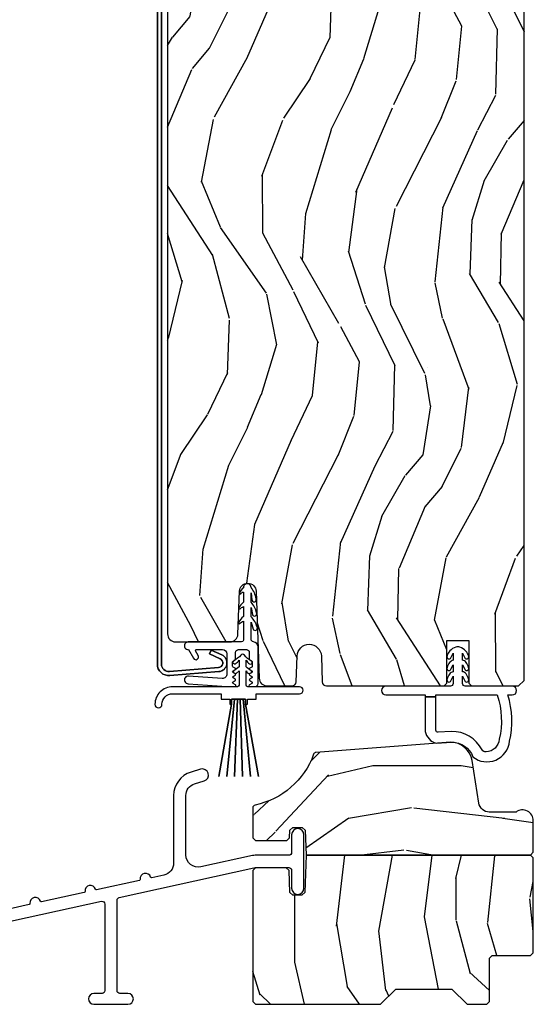
# Model space of a CAD drawing. Units: inches. Extents: x 2 to 172, y 0 to 92.
# Drawn here: x 9 to 12, y 60 to 66 of the extents above; entities that cross this region are included whole.
import ezdxf

# ---------------------------------------------------------------- set-up
doc = ezdxf.new("R2010")
doc.units = ezdxf.units.IN
doc.header["$MEASUREMENT"] = 0
for name, color, linetype in [('ZP-SECT-ALUM', 63, 'Continuous'), ('ZP-SECT-VINL', 130, 'Continuous'), ('ZP-SECT-WDHA', 11, 'Continuous'), ('ZP-SECT-WOOD', 104, 'Continuous'), ('ZP-SECT-WSTP', 40, 'Continuous')]:
    doc.layers.add(name, color=color, linetype=linetype)

# ---------------------------------------------------------------- blocks, each defined once
blk = doc.blocks.new('101CS Vin21 LS IF C G2 (Dual .8125 in 3mm IG) V S Sc')
at = {"layer": 'ZP-SECT-WDHA'}
h = blk.add_hatch(dxfattribs=at)
h.set_pattern_fill('WOOD3', color=256, scale=2, angle=73, pattern_type=2)
h.set_pattern_definition([(68.23640000000003, (47.68477089338347, -123.8525936203943), (-8.34477137446781, -20.45396798290167), [0.240832, -23.842358]), (84.3099, (47.77406619763619, -123.6289279130576), (0.42636909446815, 8.235181511295936), [0.305942, -9.892097999999999]), (118, (47.80439942369523, -123.3244941839853), (-1.91261010378108, 0.5847435903937088), [0.226274, -2.602152]), (119.8476, (47.69817013549678, -123.1247059502756), (-20.50272857977592, 35.54768828883149), [0.4386339999999987, -43.42478999999984]), (85.9946, (47.47986412500543, -122.7442555779754), (-1.437476743240215, -18.38297247813529), [0.2668339999999987, -26.41649399999992]), (73, (47.49850248287555, -122.4780740391417), (-1.327866102480597, 2.497352921371545), [0.5, -1.5]), (63.53769999999998, (47.64468833523694, -121.9999216611602), (-4.836323452587552, -8.978306718050995), [0.24331, -11.922214]), (67.28939999999999, (47.16836632516345, -123.694712899844), (-7.175302374271586, -16.6287403265194), [0.200998, -19.898754]), (73, (47.24596676122724, -123.5092993827458), (-1.327866102480597, 2.497352921371545), [0.3, -1.7]), (101.3008, (47.33367827264408, -123.2224079559569), (-5.043499394239715, 24.54716094300748), [0.295296, -29.23435]), (125.125, (47.27581225003715, -122.9328366807454), (7.224071108844608, -10.57415813511433), [0.45607, -22.347438]), (112.2894, (47.01340661521283, -122.5598175353755), (-6.054586024953074, 14.3993751268171), [0.2842539999999988, -28.14108799999992]), (79.3402, (46.90559353417848, -122.2968035822136), (2.76533439438243, 15.88561928555968), [0.362216, -17.748554]), (61.11129999999999, (46.97259515764014, -121.940839001878), (-13.92425483963839, -25.02229161617255), [0.38833, -38.444646]), (66.29019999999998, (46.57545737646635, -123.5134424429159), (7.17528907757296, 16.62874768410003), [0.342344, -33.89214]), (76.3665, (46.71311594631061, -123.1999936940774), (7.443263674111081, 31.18650071420278), [0.340588, -33.718186]), (106.6901, (46.79339623079707, -122.8690026429555), (0.7431255040166724, -4.409962367830815), [0.360556, -6.850548]), (120.4896, (46.6898467910213, -122.523636875222), (-15.19129255384614, 25.55825994297176), [0.325576, -32.232064]), (87.93140000000001, (46.52465542462917, -122.2430806197767), (0.6943551067665528, 22.79293410148564), [0.310484, -30.737866]), (73, (46.53586255556894, -121.93279945661), (-1.327866102480597, 2.497352921371545), [0.24, -1.76]), (60.00539999999998, (46.60603176470241, -121.7032863151788), (9.087905524651106, 16.04400167334359), [0.266834, -26.416494]), (73, (48.19118496733901, -123.3590910513029), (-1.327866102480597, 2.497352921371545), [0, -2]), (296.1524000000001, (47.98615761787246, -123.0036142082164), (-18.00538888531858, 36.87554735843706), [0.438634, -43.42479]), (279.5651, (46.26688058722402, -122.812599832096), (1.327869099233074, -2.497352076502219), [0.1788859999999994, -4.293249999999979]), (261.1301, (46.29660549494542, -122.9889983294279), (-1.595852046107206, -12.0603996767767), [0.282842, -13.859292]), (229.8014, (46.25299360786158, -123.2684585292864), (-6.748938448303024, -8.393559450670804), [0.152316, -15.07923]), (99.56509999999996, (47.98615761787246, -123.0036142082164), (-1.327869099233074, 2.497352076502219), [0.2236059999999999, -4.248529999999999]), (79.7098, (47.94900148322071, -122.7831160865516), (-3.350093459302556, -17.79822734718652), [0.342344, -33.89214]), (62.87529999999996, (48.01015567258793, -122.4462776013352), (15.67848221527704, 30.76012413734089), [0.568858, -56.31699200000001]), (62.69520000000001, (47.89515793969534, -123.9169153954333), (5.421060729349783, 10.89091849633435), [0.223606, -22.137072]), (88.5241, (47.99773190497285, -123.7182232173103), (-0.6943538178398221, -22.79293551970828), [0.37363, -36.989452]), (115.8789, (48.00735524307674, -123.3447163346913), (15.34964888471387, -31.88084594068392), [0.3821, -37.827846]), (107.6952, (47.84058008384872, -123.0009343597938), (-7.540852312839225, 23.21929303946757), [0.316228, -31.306548]), (82.4623, (47.7444618710033, -122.6996682163933), (1.01111154669365, 10.14779136076372), [0.364966, -11.80056]), (66.41809999999998, (47.79233739934568, -122.3378562019632), (-13.76583238823937, -31.34488541092399), [0.52345, -51.82156]), (64.86989999999992, (47.41700556171384, -123.7707295430719), (-5.421068605812717, -10.89091361125097), [0.282842, -13.859292]), (84.3099, (47.53712182927472, -123.5146590795912), (0.42636909446815, 8.235181511295936), [0.305942, -9.892097999999999]), (115.5104, (47.56745505533377, -123.2102253505189), (12.69389479119331, -26.88614988798455), [0.325576, -32.232064]), (118, (47.42723721815534, -122.9163904340488), (-1.91261010378108, 0.5847435903937088), [0.367696, -2.460732]), (90.35399999999971, (47.25461462483287, -122.5917345542705), (0.04876202922805728, -27.20289793979688), [0.335262, -33.190848]), (69.63350000000003, (47.25254309474784, -122.25647986189), (-11.26852463519538, -30.01700107381327), [0.340588, -33.718186]), (55.89729999999997, (47.37107556947282, -121.937183678957), (11.58525502309056, 17.37187083675603), [0.27203, -26.930912]), (64.2538, (46.93885318373231, -123.6245436907105), (6.005821017315288, 12.80351945054413), [0.263058, -26.042834]), (87.93140000000001, (47.05312201719875, -123.387599322349), (0.6943551067665528, 22.79293410148564), [0.310484, -30.737866]), (105.0054, (47.06432914813851, -123.0773181591823), (2.814114219735262, -11.31727641611973), [0.37736, -18.490604]), (122.8991, (46.96662714245718, -122.7128262963296), (18.43175097613515, -28.64036637139408), [0.49679, -49.18218]), (88.94539999999999, (46.69679028070252, -122.2957075266268), (-0.4263644116476313, -8.235181634652655), [0.291204, -14.269016]), (66.99100000000001, (46.70214997754783, -122.0045524585793), (7.760042155334039, 18.54135163249375), [0.3821, -37.827846]), (49.80139999999996, (46.85150341558099, -121.6528515195023), (6.748938448303026, 8.393559450670802), [0.152316, -15.07923]), (63.53769999999998, (46.36507033015448, -123.4491206678769), (-4.836323452587552, -8.978306718050995), [0.24331, -11.922214]), (83.00800000000001, (46.47349172952647, -123.2313023946347), (2.606951578708771, 22.20819262847393), [0.345254, -34.1801]), (110.4054, (46.51551982377441, -122.8886164753239), (-11.52445423798903, 30.71134915766887), [0.428018, -42.37385]), (102.0546, (48.27889647875583, -123.072199624514), (-3.557234008732982, 15.72724097270063), [0.205912, -20.385348]), (83.7843, (48.23589291000962, -122.8708275979684), (-3.618064673815971, -32.35598179133584), [0.4275519999999988, -42.32756599999983]), (65.87499999999999, (48.28218464551611, -122.4457898640861), (-6.00581031409047, -12.80352490518391), [0.4837359999999999, -15.64078])])
edge = h.paths.add_edge_path()
edge.add_line((5.806551157213562, 9.140994933000115), (5.775551157397103, 9.171994932816517))
edge.add_line((5.775551157397103, 9.171994932816517), (5.508432495070451, 9.17199493281646))
edge.add_arc((5.508432495070448, 9.1399949384451), 0.03199999437136114, 89.99999999999363, 178.0000078760967)
edge.add_line((5.476451994077536, 9.14111171774698), (5.468915605777596, 8.925296942967464))
edge.add_arc((5.448927791890583, 8.925994930057882), 0.01999999724900666, 270, 358.00000787615863, ccw=False)
edge.add_line((5.448927791890583, 8.90599493280888), (5.371174656566382, 8.905994932808852))
edge.add_arc((5.371174656566387, 8.925994932808848), 0.01999999999999602, 182.0000000000506, 269.9999999999847, ccw=False)
edge.add_line((5.351186840026003, 8.92529694287478), (5.34360739229686, 9.142343927783543))
edge.add_arc((5.333613484026726, 9.141994932816502), 0.009999999999943991, 2.000000000102847, 89.99999999998981)
edge.add_line((5.333613484026728, 9.15199493281645), (5.106496890311632, 9.151994932816422))
edge.add_arc((5.106496890311632, 9.141994932816417), 0.01000000000000512, 90, 177.9999999999082)
edge.add_line((5.096502982041443, 9.142343927783458), (5.088923534312329, 8.925296942874638))
edge.add_arc((5.06893571777208, 8.925994932808692), 0.01999999999986746, 270.00000000003564, 357.9999999999766, ccw=False)
edge.add_line((5.068935717772092, 8.905994932808824), (4.991182582447777, 8.905994932808795))
edge.add_arc((4.991182582447781, 8.925994932808791), 0.01999999999999602, 181.9999992996381, 269.9999999999898, ccw=False)
edge.add_line((4.971194765898872, 8.925296943119065), (4.963658350592283, 9.141111716319841))
edge.add_arc((4.931677844113903, 9.139994932816279), 0.03200000000011773, 1.999999299630218, 90.00000000001909)
edge.add_line((4.931677844113892, 9.171994932816403), (4.380196638264891, 9.171994932816006))
edge.add_arc((4.380196638264911, 9.139994932816336), 0.03199999999966963, 90.00000000003497, 178.0000000000406)
edge.add_line((4.348216131800626, 9.141111716710782), (4.339945753811321, 8.904279077867784))
edge.add_line((4.339945753811321, 8.904279077867784), (4.319222066711148, 8.88355539076764))
edge.add_line((4.319222066711148, 8.88355539076764), (4.26727418262351, 8.88355539076764))
edge.add_line((4.26727418262351, 8.88355539076764), (4.244280829946206, 8.903543207307933))
edge.add_line((4.244280829946206, 8.903543207307933), (4.237323008125941, 9.10278915524762))
edge.add_arc((4.221332754893639, 9.102230763300383), 0.01599999999999567, 1.999999999990342, 90.00000000000635)
edge.add_line((4.221332754893638, 9.118230763300375), (4.10627855591909, 9.118230763300375))
edge.add_line((4.10627855591909, 9.118230763300375), (4.092278555918938, 9.10423076330028))
edge.add_line((4.092278555918938, 9.10423076330028), (3.867190572148388, 9.10423076330025))
edge.add_line((3.867190572148388, 9.10423076330025), (3.773551157213547, 8.942042539042092))
edge.add_line((3.773551157213547, 8.942042539042092), (3.77355115721349, 2.109994932816022))
edge.add_arc((3.818551157213491, 2.109994932816022), 0.04500000000000171, 180, 270.0000000000181)
edge.add_line((3.818551157213506, 2.064994932816035), (4.130033448604536, 2.064994932816035))
edge.add_arc((4.130033448604541, 2.109994932816022), 0.04499999999998749, 269.9999999999932, 358.0000000000074)
edge.add_line((4.175006035820388, 2.108424455464416), (4.183551157213515, 2.353124716012672))
edge.add_arc((4.231051157213528, 2.351465979461835), 0.04752895335420694, 1.9999999999743068, 178.0000000000257, ccw=False)
edge.add_line((4.278551157213542, 2.353124716012672), (4.295861391749099, 1.857424455464411))
edge.add_arc((4.34083397896495, 1.858994932816046), 0.04499999999999209, 182.0000000000286, 270.0000000000022)
edge.add_line((4.340833978964952, 1.81399493281603), (4.482459574536165, 1.81399493281603))
edge.add_arc((4.482459574536156, 1.838994932816007), 0.02499999999997726, 270.0000000000203, 358.0000000000879)
edge.add_line((4.507444345211638, 1.838122445398483), (4.512551157213522, 1.984362407354354))
edge.add_arc((4.581551157213539, 1.981952874259434), 0.06904205855663513, 1.9999999999902798, 178.0000000000098, ccw=False)
edge.add_line((4.650551157213556, 1.984362407354354), (4.65565796921544, 1.838122445398483))
edge.add_arc((4.680642739890919, 1.838994932816007), 0.02500000000000016, 181.9999999999124, 269.9999999999878)
edge.add_line((4.680642739890914, 1.81399493281603), (5.350551157213545, 1.81399493281603))
edge.add_line((5.350551157213545, 1.81399493281603), (5.366551157213507, 1.829994932816021))
edge.add_line((5.366551157213507, 1.829994932816021), (5.366551157213507, 2.072994932816016))
edge.add_line((5.366551157213507, 2.072994932816016), (5.491551157213507, 2.072994932816016))
edge.add_line((5.491551157213507, 2.072994932816016), (5.491551157213507, 1.829994932816021))
edge.add_line((5.491551157213507, 1.829994932816021), (5.50755115721347, 1.81399493281603))
edge.add_line((5.50755115721347, 1.81399493281603), (5.775551157213499, 1.81399493281603))
edge.add_line((5.775551157213499, 1.81399493281603), (5.806551157213562, 1.844994932816121))
edge.add_line((5.806551157213562, 1.844994932816121), (5.806551157213562, 9.140994933000115))
h = blk.add_hatch(dxfattribs=at)
h.set_pattern_fill('WOOD3', color=256, scale=2, pattern_type=2)
h.set_pattern_definition([(355.2364000000001, (3.674714225616981, 0.7692647696106008), (-22.00000189263917, 1.999983065322524), [0.2408319999999993, -23.8423579999999]), (11.3099, (3.91471422561699, 0.7492647696105905), (8.000001504461904, 1.999995264323212), [0.305942, -9.892097999999999]), (45, (4.214714225616945, 0.8092647696105928), (0, 2.000000618897904), [0.226274, -2.602152]), (46.8476, (4.374714225617026, 0.9692647696105894), (28.00000566776439, 29.9999950750171), [0.438634, -43.42479]), (12.99459999999998, (4.674714225616981, 1.289264769610583), (-18.00000153549879, -3.999995155156694), [0.266834, -26.416494]), (0, (4.934714225616972, 1.349264769610585), (2, 2), [0.5, -1.5]), (350.5377, (5.434714225616972, 1.349264769610585), (-10.00000154739061, 1.999996278404874), [0.2433099999999992, -11.92221399999995]), (354.2894, (3.674714225616981, 1.309264769610593), (-17.99999884699171, 2.000002629332583), [0.200998, -19.898754]), (0, (3.874714225617026, 1.289264769610583), (2, 2), [0.3, -1.7]), (28.3008, (4.174714225616981, 1.289264769610583), (21.99999023952616, 12.00001774841861), [0.295296, -29.23435]), (52.125, (4.434714225616972, 1.429264769610597), (-8.000003729783886, -9.999998198774431), [0.4560699999999985, -22.3474379999999]), (39.2894, (4.714714225616945, 1.789264769610583), (12.00000127916504, 9.999999263819644), [0.284254, -28.141088]), (6.3402, (4.934714225616972, 1.969264769610589), (15.99999880521284, 2.000003157919387), [0.362216, -17.748554]), (348.1113, (5.294714225616985, 2.009264769610581), (-27.99999460209869, 6.000021070497697), [0.3883299999999985, -38.44464599999981]), (353.2902, (3.674714225616981, 1.929264769610597), (18.00000199550261, -1.999987762488057), [0.342344, -33.89214]), (3.3665, (4.014714225617013, 1.889264769610577), (31.9999986439374, 2.000021926708989), [0.340588, -33.718186]), (33.6901, (4.354714225616931, 1.909264769610587), (-3.99999911554232, -2.000002669014384), [0.360556, -6.850548]), (47.4896, (4.654714225616999, 2.109264769610604), (19.99998143669362, 22.0000173477424), [0.325576, -32.232064]), (14.9314, (4.874714225617026, 2.349264769610585), (22.00000106985105, 5.999993907956283), [0.310484, -30.737866]), (0, (5.174714225616981, 2.429264769610597), (2, 2), [0.24, -1.76]), (347.0054, (5.41471422561699, 2.429264769610597), (18.00000153549879, -3.999995155156691), [0.266834, -26.416494]), (0, (4.294714225616985, 0.4292647696105973), (2, 2), [0, -2]), (223.1524, (4.574714225616958, 0.7292647696105803), (29.9999950750171, 28.00000566776439), [0.438634, -43.42479]), (206.5651, (4.254714225617022, 2.429264769610597), (-1.999998315881815, -2.000002618792761), [0.178886, -4.29325]), (188.1301, (4.09471422561694, 2.349264769610585), (-11.99999955292224, -1.999998711631084), [0.282842, -13.859292]), (156.8014, (3.814714225616967, 2.309264769610593), (-9.99999946133415, 4.00000265052971), [0.152316, -15.07923]), (26.5651, (4.574714225616958, 0.7292647696105803), (1.999998315881816, 2.000002618792761), [0.223606, -4.248530000000001]), (6.7098, (4.774714225617004, 0.8292647696105746), (-18.00000199550261, -1.999987762488064), [0.342344, -33.89214]), (349.8753, (5.114714225617035, 0.8692647696105951), (33.99999757929812, -6.000017177233945), [0.568858, -56.31699200000001]), (349.6952, (3.674714225616981, 0.5492647696106019), (12.00000192169581, -1.999989751071981), [0.223606, -22.137072]), (15.5241, (3.894714225617008, 0.5092647696105814), (-22.00000204925839, -5.999995555211213), [0.37363, -36.989452]), (42.8789, (4.254714225617022, 0.6092647696106042), (-26.00000158588162, -23.99999950649528), [0.3821, -37.827846]), (34.69520000000001, (4.534714225616995, 0.8692647696105951), (19.99998851797505, 14.00001721918892), [0.316228, -31.306548]), (9.4623, (4.794714225616985, 1.049264769610602), (10.00000154739061, 1.999996278404871), [0.364966, -11.80056]), (353.4181, (5.154714225616999, 1.109264769610604), (-34.00000287585999, 3.999973400732612), [0.52345, -51.82156]), (351.8699, (3.674714225616981, 1.049264769610602), (-11.99999955292224, 1.999998711631099), [0.282842, -13.859292]), (11.3099, (3.954714225616954, 1.009264769610581), (8.000001504461904, 1.999995264323212), [0.305942, -9.892097999999999]), (42.5104, (4.254714225617022, 1.069264769610584), (-22.0000173477424, -19.99998143669362), [0.325576, -32.232064]), (45, (4.494714225617031, 1.289264769610583), (0, 2.000000618897904), [0.367696, -2.460732]), (17.35400000000001, (4.754714225617022, 1.549264769610602), (-26.00000403819367, -7.999989004518237), [0.3352619999999999, -33.19084799999999]), (356.6335000000001, (5.074714225616958, 1.649264769610596), (-31.9999986439374, 2.000021926708967), [0.3405879999999985, -33.7181859999998]), (342.8973, (5.41471422561699, 1.629264769610586), (20.00000346191399, -5.999990986860595), [0.27203, -26.930912]), (351.2538, (3.674714225616981, 1.549264769610602), (13.9999986727127, -2.00000839411506), [0.263058, -26.042834]), (14.9314, (3.934714225616972, 1.509264769610581), (22.00000106985105, 5.999993907956283), [0.310484, -30.737866]), (32.00540000000001, (4.234714225616926, 1.589264769610594), (-9.9999978895751, -6.000002210755388), [0.37736, -18.490604]), (49.8991, (4.554714225616976, 1.789264769610583), (-21.99999611957034, -26.0000038590926), [0.49679, -49.18218]), (15.94539999999998, (4.874714225617026, 2.169264769610578), (-8.000000253304304, -1.999999778592759), [0.2912039999999987, -14.26901599999996]), (353.991, (5.154714225616999, 2.249264769610591), (19.99999950181208, -1.99999863496369), [0.3821, -37.827846]), (336.8013999999999, (5.534714225616995, 2.209264769610598), (9.999999461334149, -4.000002650529712), [0.152316, -15.07923]), (350.5377, (3.674714225616981, 2.149264769610596), (-10.00000154739061, 1.999996278404874), [0.2433099999999992, -11.92221399999995]), (10.008, (3.91471422561699, 2.109264769610604), (21.99999910914956, 4.000006944313299), [0.345254, -34.1801]), (37.4054, (4.254714225617022, 2.169264769610578), (25.99998492996009, 20.0000199052301), [0.428018, -42.37385]), (29.0546, (4.59471422561694, 0.4292647696105973), (14.00000076913937, 8.00000005439856), [0.205912, -20.385348]), (10.7843, (4.774714225617004, 0.5292647696105917), (-31.99999900738853, -6.00000109935863), [0.427552, -42.327566]), (352.875, (5.194714225616963, 0.6092647696106042), (-14.00000075969057, 1.999996563787933), [0.4837359999999999, -15.64078])])
edge = h.paths.add_edge_path()
edge.add_line((5.760971949186001, 1.09549999999993), (5.608632455075394, 1.09549999999993))
edge.add_arc((5.608632455075337, 1.156499999999937), 0.06099999999999728, 189.0701273124777, 270.0000000000442, ccw=False)
edge.add_line((5.548395190994029, 1.14688376289817), (5.509870763415506, 1.38820540389699))
edge.add_arc((5.38643374685546, 1.368499999999955), 0.1249999999999749, 9.07012731247679, 89.9999999999943)
edge.add_line((5.38643374685546, 1.493499999999926), (4.619991652293606, 1.435019376450043))
edge.add_arc((4.621275543574285, 1.419070971414328), 0.01600000000011255, 94.60254530121465, 160.0899083823413)
edge.add_arc((4.18030853620138, 1.578786651323128), 0.4530000000000304, 281.727033546328, 340.08990838224054, ccw=False)
edge.add_arc((4.275632455075424, 1.119576078175584), 0.01599999999997858, 101.7270335464192, 180.0000000001089)
edge.add_line((4.259632455075462, 1.119576078175555), (4.259632455075348, 0.948499999999882))
edge.add_line((4.259632455075348, 0.948499999999882), (4.275632455075311, 0.9324999999999193))
edge.add_line((4.275632455075311, 0.9324999999999193), (4.453029397363593, 0.9324999999999193))
edge.add_line((4.453029397363593, 0.9324999999999193), (4.469587789310708, 0.9484902532322508))
edge.add_line((4.469587789310708, 0.9484902532322508), (4.471090063128031, 0.9915097467676048))
edge.add_line((4.471090063128031, 0.9915097467676048), (4.487648455075259, 1.007499999999936))
edge.add_line((4.487648455075259, 1.007499999999936), (4.541620455075417, 1.007499999999908))
edge.add_line((4.541620455075417, 1.007499999999908), (4.558178847022646, 0.9915097467676048))
edge.add_line((4.558178847022646, 0.9915097467676048), (4.563103015885645, 0.8504999999999256))
edge.add_line((4.563103015885645, 0.8504999999999256), (5.843632455075408, 0.8504999999999256))
edge.add_line((5.843632455075408, 0.8504999999999256), (5.859632455075371, 0.8664999999999452))
edge.add_line((5.859632455075371, 0.8664999999999452), (5.859632455075371, 1.045499999999947))
edge.add_arc((5.79763249211112, 1.04549999999989), 0.06199996296424715, 4.514338373559835e-11, 126.2492742036936)
h = blk.add_hatch(dxfattribs=at)
h.set_pattern_fill('WOOD3', color=256, scale=2, angle=90, pattern_type=2)
h.set_pattern_definition([(85.23639999999997, (83.06748112355626, 46.96849992455182), (-1.999983065322525, -22.00000189263917), [0.240832, -23.842358]), (101.3098999999999, (83.08748112355624, 47.2084999245518), (-1.999995264323212, 8.000001504461904), [0.3059419999999985, -9.892097999999953]), (135, (83.0274811235563, 47.50849992455181), (-2.000000618897904, 1.224647178113022e-16), [0.226274, -2.602152]), (136.8476, (82.86748112355622, 47.66849992455181), (-29.9999950750171, 28.00000566776439), [0.438634, -43.42479]), (102.9946, (82.54748112355628, 47.96849992455182), (3.999995155156693, -18.00000153549879), [0.266834, -26.416494]), (90, (82.48748112355611, 48.22849992455181), (-2, 2), [0.5, -1.5]), (80.5377, (82.48748112355611, 48.72849992455181), (-1.999996278404875, -10.00000154739061), [0.24331, -11.922214]), (84.28939999999999, (82.5274811235563, 46.96849992455182), (-2.000002629332584, -17.99999884699171), [0.200998, -19.898754]), (90, (82.54748112355628, 47.16849992455181), (-2, 2), [0.3, -1.7]), (118.3008, (82.54748112355628, 47.46849992455182), (-12.00001774841861, 21.99999023952616), [0.295296, -29.23435]), (142.125, (82.40748112355618, 47.72849992455181), (9.999998198774431, -8.000003729783886), [0.45607, -22.347438]), (129.2894, (82.04748112355628, 48.00849992455181), (-9.999999263819644, 12.00000127916504), [0.2842539999999985, -28.1410879999999]), (96.34019999999997, (81.86748112355622, 48.22849992455181), (-2.000003157919386, 15.99999880521284), [0.362216, -17.748554]), (78.11130000000001, (81.82748112355625, 48.58849992455183), (-6.000021070497699, -27.99999460209869), [0.3883299999999984, -38.44464599999979]), (83.29020000000001, (81.90748112355618, 46.96849992455182), (1.999987762488058, 18.00000199550261), [0.342344, -33.89214]), (93.36649999999963, (81.94748112355614, 47.30849992455182), (-2.000021926708988, 31.9999986439374), [0.3405879999999992, -33.7181859999999]), (123.6901, (81.92748112355616, 47.6484999245518), (2.000002669014383, -3.99999911554232), [0.360556, -6.850548]), (137.4896, (81.72748112355612, 47.94849992455181), (-22.0000173477424, 19.99998143669362), [0.3255759999999984, -32.2320639999998]), (104.9314, (81.48748112355611, 48.16849992455181), (-5.999993907956282, 22.00000106985105), [0.310484, -30.737866]), (90, (81.40748112355618, 48.46849992455182), (-2, 2), [0.24, -1.76]), (77.0054, (81.40748112355618, 48.7084999245518), (3.999995155156692, 18.00000153549879), [0.2668339999999984, -26.4164939999999]), (90, (83.40748112355618, 47.58849992455183), (-2, 2), [0, -2]), (313.1524000000001, (83.10748112355623, 47.86849992455183), (-28.00000566776439, 29.9999950750171), [0.4386339999999984, -43.4247899999998]), (296.5651, (81.40748112355618, 47.54849992455181), (2.000002618792761, -1.999998315881815), [0.1788859999999992, -4.293249999999974]), (278.1301, (81.48748112355611, 47.38849992455181), (1.999998711631083, -11.99999955292224), [0.2828419999999984, -13.85929199999995]), (246.8014, (81.5274811235563, 47.10849992455181), (-4.000002650529711, -9.99999946133415), [0.1523159999999992, -15.07922999999995]), (116.5651, (83.10748112355623, 47.86849992455183), (-2.000002618792761, 1.999998315881816), [0.223606, -4.248530000000001]), (96.7098, (83.00748112355609, 48.06849992455182), (1.999987762488063, -18.00000199550261), [0.342344, -33.89214]), (79.87529999999998, (82.96748112355613, 48.40849992455182), (6.000017177233946, 33.99999757929812), [0.568858, -56.31699200000001]), (79.69520000000003, (83.28748112355629, 46.96849992455182), (1.999989751071982, 12.00000192169581), [0.2236059999999992, -22.1370719999999]), (105.5241, (83.32748112355625, 47.18849992455182), (5.999995555211211, -22.00000204925839), [0.3736299999999985, -36.98945199999981]), (132.8789, (83.22748112355612, 47.54849992455181), (23.99999950649528, -26.00000158588162), [0.3821, -37.827846]), (124.6952, (82.96748112355613, 47.82849992455181), (-14.00001721918892, 19.99998851797505), [0.3162279999999984, -31.3065479999999]), (99.46229999999994, (82.78748112355629, 48.08849992455183), (-1.99999627840487, 10.00000154739061), [0.364966, -11.80056]), (83.41810000000001, (82.72748112355612, 48.44849992455181), (-3.999973400732614, -34.00000287585999), [0.52345, -51.82156]), (81.86989999999993, (82.78748112355629, 46.96849992455182), (-1.999998711631099, -11.99999955292224), [0.2828419999999984, -13.85929199999995]), (101.3098999999999, (82.82748112355625, 47.24849992455182), (-1.999995264323212, 8.000001504461904), [0.3059419999999985, -9.892097999999953]), (132.5104, (82.76748112355631, 47.54849992455181), (19.99998143669362, -22.0000173477424), [0.325576, -32.232064]), (135, (82.54748112355628, 47.78849992455181), (-2.000000618897904, 1.224647178113022e-16), [0.367696, -2.460732]), (107.354, (82.28748112355629, 48.04849992455181), (7.999989004518235, -26.00000403819367), [0.335262, -33.190848]), (86.63350000000004, (82.18748112355615, 48.36849992455183), (-2.000021926708969, -31.9999986439374), [0.3405879999999984, -33.71818599999979]), (72.89729999999999, (82.20748112355614, 48.7084999245518), (5.999990986860595, 20.00000346191399), [0.27203, -26.930912]), (81.25380000000001, (82.28748112355629, 46.96849992455182), (2.000008394115061, 13.9999986727127), [0.2630579999999984, -26.0428339999999]), (104.9314, (82.32748112355625, 47.22849992455181), (-5.999993907956282, 22.00000106985105), [0.310484, -30.737866]), (122.0054, (82.24748112355633, 47.52849992455182), (6.000002210755387, -9.9999978895751), [0.3773599999999984, -18.4906039999999]), (139.8991, (82.04748112355628, 47.84849992455182), (26.0000038590926, -21.99999611957034), [0.49679, -49.18218]), (105.9454, (81.66748112355617, 48.16849992455181), (1.999999778592759, -8.000000253304304), [0.291204, -14.269016]), (83.99099999999996, (81.58748112355624, 48.44849992455181), (1.999998634963692, 19.99999950181208), [0.3821, -37.827846]), (66.80139999999999, (81.62748112355621, 48.82849992455181), (4.000002650529713, 9.999999461334149), [0.152316, -15.07923]), (80.5377, (81.68748112355615, 46.96849992455182), (-1.999996278404875, -10.00000154739061), [0.24331, -11.922214]), (100.008, (81.72748112355612, 47.2084999245518), (-4.000006944313297, 21.99999910914956), [0.345254, -34.1801]), (127.4054, (81.66748112355617, 47.54849992455181), (-20.0000199052301, 25.99998492996009), [0.428018, -42.37385]), (119.0546, (83.40748112355618, 47.88849992455181), (-8.00000005439856, 14.00000076913937), [0.205912, -20.385348]), (100.7842999999999, (83.30748112355627, 48.06849992455182), (6.000001099358628, -31.99999900738853), [0.4275519999999998, -42.32756599999996]), (82.87500000000001, (83.22748112355612, 48.4884999245518), (-1.999996563787934, -14.00000075969057), [0.4837359999999999, -15.64078])])
h.paths.add_polyline_path([(5.859632455075371, 0.8344999999999345), (5.843632455075408, 0.8504999999999256), (4.563102525706768, 0.8504999999999256), (4.555649358941764, 0.6370692287590032), (4.539090966994536, 0.6210789755266433), (4.487644172773798, 0.6210789755266433), (4.47108578082657, 0.6370692287589179), (4.466723944997057, 0.7619758643512853), (4.450165553049828, 0.7779661175835599), (4.275632455075538, 0.7779661175835599), (4.259632455075462, 0.7619661175836256), (4.259632455075462, 0.01599999999990587), (4.275632455075424, -5.684341886080801e-14), (4.988632455075503, -5.684341886080801e-14), (5.074632455075403, 0.08599999999992747), (5.395632455075429, 0.08599999999992747), (5.481632455075442, -5.684341886080801e-14), (5.593632642547846, -5.684341886080801e-14), (5.609632642547922, 0.01599997248101204), (5.609632642547922, 0.262000027518809), (5.625632642547998, 0.2779999999999347), (5.843632455075522, 0.2779999999999347), (5.859632455075371, 0.2939999724811173)])
at = {"layer": 'ZP-SECT-ALUM'}
blk.add_lwpolyline([(3.738551157213521, 9.73769599969242, -0.3033466836073356), (3.777442100974525, 9.79590041024062), (4.067527362823455, 9.903631253071836, -0.534511135950804), (4.105551157213512, 9.87822456592778), (4.10555115721354, 9.752224565927776), (4.129051157213553, 9.752224565927776), (4.129051157213496, 9.87822456592778, 0.5345111359508234), (4.058534302162883, 9.925342422085834), (3.768449040313953, 9.817611579254645, 0.3033466836073443), (3.715051157213537, 9.73769599969242), (3.715051157213509, 1.937839774734385, 0.440010530891812), (3.785716280492068, 1.873087119358445), (4.065986270704229, 1.895282351465738, 0.770799009436447), (4.082363145699674, 1.990590149914169), (4.022628483566734, 2.017812803813484), (4.012883192364313, 1.996428713947893), (4.072617854497224, 1.969206060048577, -0.7707990094365215), (4.063938110749632, 1.918692926870904), (3.783668120537499, 1.89649769476361, -0.4400105308917754), (3.738551157213493, 1.937839774734385)], format="xyb", close=True, dxfattribs=at)
at = {"layer": 'ZP-SECT-ALUM', "flags": 128}
blk.add_lwpolyline([(3.76844904040567, 9.817611579254645), (4.058534302254628, 9.925342422085834, -0.5345111359507985), (4.129051157305241, 9.87822456592778), (4.12905115730527, 9.752224565927747), (4.105551157305229, 9.752224565927776), (4.105551157305257, 9.87822456592778, 0.5345111359508669), (4.067527362915229, 9.903631253071836), (3.777442101066271, 9.79590041024062, 0.3033466836073435), (3.738551157305267, 9.73769599969242), (3.738551157305267, 1.937839774734385, 0.4400105308918049), (3.783668120629272, 1.89649769476361), (4.063938110841349, 1.918692926870904, 0.7707990094367821), (4.072617854588913, 1.969206060048606), (4.012883192456087, 1.996428713947864), (4.02262848365848, 2.017812803813484), (4.082363145791334, 1.990590149914226, -0.7707990094367145), (4.065986270795918, 1.895282351465767), (3.785716280583841, 1.873087119358445, -0.4400105308917935), (3.715051157305282, 1.937839774734385), (3.715051157305254, 9.73769599969242, -0.3033466836073431)], format="xyb", close=True, dxfattribs=at)
at = {"layer": 'ZP-SECT-ALUM'}
blk.add_lwpolyline([(1.776965567385787, 0.2316253320960016), (3.396191455479766, 0.5867247320117599, -0.4789548360372468), (3.415618837390866, 0.5710961347223531), (3.415618837390866, 0.07800000000003138, -0.4142135623731114), (3.399618837390904, 0.06200000000001182), (3.353618837390968, 0.06200000000001182, 1), (3.353618837390968, 0), (3.547618837391042, 0, 1), (3.547618837391042, 0.06200000000001182), (3.501618837390879, 0.06200000000001182, -0.4142135623728511), (3.48561883739103, 0.07799999999991769), (3.48561883739103, 0.5934649339477858, -0.3523063390890495), (3.498191455479855, 0.6090935312371926), (4.265388920621263, 0.7773414338255691, -0.05402356150841046), (4.280383716482902, 0.7789663206843898), (4.464631964896626, 0.7789663206843898, -0.4142135623731766), (4.480631964896702, 0.7629663206843418), (4.480631964896702, 0.661561467641377, 1), (4.550631964896638, 0.661561467641377), (4.550631964896638, 0.9660913746917004, 1), (4.480631964896702, 0.9660913746917004), (4.480631964896702, 0.8649663206834362, -0.4142135623729814), (4.464631964896626, 0.8489663206834166), (4.272798279430958, 0.8489663206834166, 0.05402356150840098), (4.257803483569433, 0.8473414338246243), (3.962796996954239, 0.782645935106018, -0.4789548360374393), (3.877802201092891, 0.8510210482472189), (3.877802201092891, 1.188890826976035, -0.330348943815941), (3.927480719484265, 1.255876178995948), (3.98186689752697, 1.272375423734275, 1), (3.961545415918408, 1.339360775754159), (3.907159237875589, 1.322861531015832, 0.3303489438159401), (3.807802201092841, 1.188890826976035), (3.807802201092841, 0.8049676380771871, -0.3523063390891775), (3.752796996954316, 0.7365925249359861), (3.682850171739574, 0.7212530495469309, -0.390421535681903), (3.676999183146449, 0.7246699304730555, 0.9212715498936458), (3.616757151337083, 0.7114587352330659, -0.3904215356821209), (3.612873014812976, 0.7059069223541883), (3.36856884812255, 0.6523305414264087, -0.3904215356822106), (3.362717859529539, 0.6557474223525617, 0.921271549894625), (3.302475827720173, 0.6425362271126005, -0.3904215356820815), (3.298591691196179, 0.6369844142337229), (3.054287524505753, 0.5834080333059148, -0.3904215356818605), (3.048436535912742, 0.5868249142320678, 0.9212715498940407), (2.988194504103376, 0.5736137189920782, -0.3904215356822495), (2.984310367579269, 0.5680619061132006), (2.740006200888843, 0.514485525185421, -0.3904215356820656)], format="xyb", dxfattribs=at)
at = {"layer": 'ZP-SECT-VINL'}
for points in [[(4.263541527921632, 2.065131622553764, -0.3763996711657819), (4.249628484443377, 2.08099493323391), (4.249628486976803, 2.177994932816034), (4.260842179895178, 2.137903110865096, 1), (4.2841609164837, 2.149402524933407, 0.1268857597566105), (4.249628486976803, 2.208017127406748), (4.249628486976803, 2.260994932816004), (4.257366526590204, 2.220270616978041, 1), (4.281392572952541, 2.230207874959746, 0.1269375609430277), (4.249628486976803, 2.291017127406747), (4.249628484443406, 2.343994934278697), (4.254057225155805, 2.301811130378979, 1), (4.278651918825716, 2.310243273836164, 0.1417669770660866), (4.249628473239909, 2.374017135337738, 1.034082552973791), (4.205679367546395, 2.372499517340628, 0.08344904163340847), (4.184315890348813, 2.346162081250213, 0.7673269879767681), (4.190621890444305, 2.338845276415782, -0.1622356033134796), (4.205628486976821, 2.348994932816026), (4.205628486976821, 2.291202192237648, 0.1021852225808198), (4.18142380186913, 2.259921379129906, 0.7673269879812701), (4.188031523377333, 2.252875863771976, -0.1354241743385547), (4.205628486976821, 2.265994932816), (4.205628486976821, 2.209934243045211, 0.09416620309097713), (4.178601186128333, 2.175867855014104, 0.7673269879796786), (4.185064469335941, 2.168689607291469, -0.1199698177889338), (4.205628486976821, 2.182994932816001), (4.205628484443309, 2.074994932581433, -0.4142135555025864), (4.195628484443318, 2.064994932816035), (3.891628484443345, 2.064994932816006, 1.007259472079127), (3.891946733521166, 2.020997234810892), (3.920705089808223, 1.971186300580371, 1), (3.947551877325452, 1.986686300580573), (3.932073906287513, 2.013494932815973, -0.5773502691922626), (3.936404033306417, 2.020994932816023), (4.086628483566756, 2.020994932816023, -0.4142135623730859), (4.111628483566761, 1.995994932816018), (4.111628483566761, 1.881911594082226, -0.4348123749611666), (4.084884571723137, 1.856972492825719), (3.893109535971462, 1.870382709686169, 1), (3.89004025112672, 1.82648989147475), (4.111628483566847, 1.810994932816016), (4.158628501800308, 1.810994932816016, 0.7634152057063369), (4.161171105573828, 1.820300183534584), (4.146965532608476, 1.82868974171987, -0.5773502703389107), (4.14705098261544, 1.837349575839312), (4.159085639182592, 1.844140350646654, 0.5839457564050552), (4.159085657471309, 1.852849509030648), (4.147050964326723, 1.85964037111512, -0.5839446769420407), (4.147050968594158, 1.868349521587305), (4.159085668393686, 1.87514037187799, 0.5839452204296441), (4.159085665601708, 1.883849526333591), (4.147050971386165, 1.890640363300264, -0.5839451068399231), (4.14705096711873, 1.899349516923365), (4.159085654679302, 1.90614036568391, 0.5839447783001288), (4.159085654679302, 1.914849516898983), (4.14705096711873, 1.921640365659499, -0.27059386692661), (4.144508135430982, 1.925994941267049), (4.144508135430954, 1.950962887008473, -0.2679492591085266), (4.147008135655398, 1.955293013171911), (4.159128486774762, 1.962290697132005, 0.2679492591063418), (4.161628486999177, 1.966620823295415), (4.161628486999092, 2.00499497812379, -0.4142135623734001), (4.177628486999083, 2.020994978123809), (4.223628483808966, 2.020994978123809, -0.4142135623730384), (4.239628483808957, 2.004994978123818), (4.239628483808985, 1.966620823295415, 0.2679492591079342), (4.242128484033429, 1.962290697132005), (4.25424883515268, 1.955293013171911, -0.2679492591063433), (4.256748835377095, 1.950962887008473), (4.256748835377067, 1.925994941267049, -0.2705938669271036), (4.254206003689319, 1.921640365659499), (4.242171316128747, 1.914849516898983, 0.5839447783001311), (4.242171316128747, 1.90614036568391), (4.254206003689319, 1.899349516923365, -0.5839451068408328), (4.254205999421913, 1.890640363300292), (4.242171305206341, 1.883849526333591, 0.5839452204288679), (4.242171302414363, 1.87514037187799), (4.254206002213891, 1.868349521587334, -0.5839446769439618), (4.254206006481326, 1.85964037111512), (4.24217131333674, 1.852849509030648, 0.5839457564054454), (4.242171331625457, 1.844140350646654), (4.254205988192609, 1.837349575839312, -0.577350270340116), (4.254291438199573, 1.82868974171987), (4.240085865234221, 1.820300183534584, 0.7634152057056753), (4.242628469007741, 1.810994932816016), (4.273628484443407, 1.810994932816016, 0.4142135623731062), (4.289628484443398, 1.826994932816035), (4.289628484443398, 2.035387915812066, 0.3763996637112747)], [(5.739551157213555, 1.812500445237191), (5.471551157213526, 1.812500445237163, -0.4142135623730969), (5.456551157213426, 1.827500445237177), (5.456551157213426, 1.868984350996925), (5.468260741337417, 1.842757503249459, 0.9999984239935146), (5.490156638445796, 1.852584518607046, 0.067132990908542), (5.476400385309262, 1.882339352628151, 0.2353154436410605), (5.456551157213426, 1.895057000054635), (5.456551157213426, 1.935057000054655), (5.468260741337417, 1.908830152307189, 0.9999984239938521), (5.490156638445796, 1.918657167664776, 0.0898335001009771), (5.475859072166713, 1.947870688543389, 0.1953032053477701), (5.456551157213426, 1.961129649112365), (5.456551157213426, 2.001129649112386), (5.468260712491428, 1.974902801364919, 0.9999984239935146), (5.49015660959958, 1.984729816722506, 0.1399054592347124), (5.474991581219683, 2.012415196588108, 0.1571574912648582), (5.43979626324699, 2.034314328707126, 0.2034522994233125), (5.418306051180025, 2.034314328707126, 0.1456217812410207), (5.383285073635534, 2.013175723891891, 0.1299858684895609), (5.367945647135457, 1.984729816722506, 0.9999984239908137), (5.389841544243836, 1.974902801364919), (5.401551157213589, 2.001129649112357), (5.401551157213589, 1.961129649112365, 0.1365055083567933), (5.382243184568324, 1.947870688543389, 0.0898335001018751), (5.367945618289468, 1.918657167664776, 0.9999984239938521), (5.38984151539762, 1.908830152307189), (5.401551157213589, 1.935057000054655), (5.401551157213589, 1.895057000054635, 0.1832345307885778), (5.382243184568324, 1.881798039485659, 0.0898335001018751), (5.367945618289468, 1.852584518607046, 0.9999984239938521), (5.38984151539762, 1.842757503249459), (5.401551157213589, 1.868984350996925), (5.401551157213589, 1.827500445237177, -0.4142135623730949), (5.386551157213489, 1.812500445237163), (5.018551157213551, 1.812500445237191, 1), (5.018551157213551, 1.762500445237208), (5.24355115721346, 1.762500445237208), (5.24355115721346, 1.752653564038212), (5.303551157213406, 1.752653564038212), (5.303551157213406, 1.762500445237208), (5.653551157213542, 1.762500445237208, -0.1392405609834629), (5.665231460612858, 1.510530493492354, -0.3764637974306316), (5.590270215299483, 1.438114560799193, -0.3511635939121937), (5.56713319179164, 1.449696946097617, 0.2946765975126181), (5.391371713146555, 1.553977060240015), (5.317776302965967, 1.550754114002359, -0.4063175387797692), (5.302668292183967, 1.561516478807789), (5.303551157213406, 1.752653564038212), (5.24355115721346, 1.752653564038212), (5.24355115721346, 1.555191820409874, 0.2958747593283027), (5.306295835903938, 1.48720655001722), (5.393951552645746, 1.493489771051429, -0.3240195273171916), (5.51434704504959, 1.409746649338842, 0.5953744760469766), (5.724086426143913, 1.498623913622197, 0.1392122310434768), (5.713551157213487, 1.762500445237208), (5.739551157213555, 1.762500445237208, 1)], [(4.278511466231805, 1.769144776155514), (4.526511466231852, 1.769144776155514, 1), (4.526511466231852, 1.809144776155506), (4.23151146623178, 1.809144776155506, -0.4142135623730995), (4.221511466231789, 1.819144776155497), (4.221511466231789, 1.899657810500571, 0.1247656993343435), (4.236856590339357, 1.884446659314875, 0.1093310767186119), (4.241109652142256, 1.883047120747904, -0.07561273919791392), (4.242171305206341, 1.883849526333591), (4.253365838396292, 1.890234002922256, 0.3123309582153018), (4.250629590098271, 1.901335669601821, -0.07622063381494794), (4.221511466231789, 1.922751821268093), (4.221511466231789, 1.961224053770906, 0.1142242520143491), (4.241511466231827, 1.939552923756565, 0.9999999999999999), (4.251511466231818, 1.956873431832179, -0.1205971299420734), (4.211511466231798, 1.99009156723028, 0.4603865635602975), (4.191511466231816, 1.99009156723028, -0.1008595627347758), (4.151511466231796, 1.957893009126082, 0.9999999999999999), (4.161511466231673, 1.940572501050497, 0.1359848949546513), (4.181511466231825, 1.961224053770906), (4.181511466231825, 1.922751821268093, -0.05988882626612035), (4.151511466231796, 1.901800545726161, 0.3323769744742155), (4.146789500319471, 1.890798630141745), (4.159085665601708, 1.883849526333591, -0.1159953938445565), (4.160768838088813, 1.882298092095539, 0.120199778860389), (4.165023962774228, 1.884385414201091), (4.181511466231825, 1.899657810500543), (4.181511466231825, 1.819144776155497, -0.414213562373095), (4.171511466231834, 1.809144776155506), (3.80151146623183, 1.809144776155506, 0.4142135623731902), (3.701511466231807, 1.709144776155512, 1), (3.741511466231771, 1.709144776155512, -0.4142135623730921), (3.80151146623183, 1.769144776155514), (4.07851146623176, 1.769144776155514), (4.07851146623176, 1.739144776155513), (4.128511466231828, 1.739144776155513), (4.128511466231828, 1.709144776155512), (4.138525206332986, 1.709144776155512), (4.138525206332986, 1.739144776155513), (4.218497726130465, 1.739144776155513), (4.218497726130579, 1.709144776155512), (4.228511466231851, 1.709144776155512), (4.228511466231851, 1.739144776155513), (4.278511466231805, 1.739144776155513)]]:
    blk.add_lwpolyline(points, format="xyb", close=True, dxfattribs=at)
at = {"layer": 'ZP-SECT-WOOD'}
blk.add_lwpolyline([(3.773551157213547, 8.942042539042092), (3.77355115721349, 2.109994932816022, 0.4142135623730953), (3.818551157213506, 2.064994932816035), (4.130033448604536, 2.064994932816035, 0.4040262258352175), (4.175006035820388, 2.108424455464416), (4.183551157213515, 2.353124716012672, -0.9656887748072585), (4.278551157213542, 2.353124716012672), (4.295861391749099, 1.857424455464411, 0.4040262258351773), (4.340833978964952, 1.81399493281603), (4.482459574536165, 1.81399493281603, 0.4040262258351618), (4.507444345211638, 1.838122445398483), (4.512551157213522, 1.984362407354354, -0.9656887748071177), (4.650551157213556, 1.984362407354354), (4.65565796921544, 1.838122445398483, 0.4040262258352467), (4.680642739890914, 1.81399493281603), (5.350551157213545, 1.81399493281603), (5.366551157213507, 1.829994932816021), (5.366551157213507, 2.072994932816016), (5.491551157213507, 2.072994932816016), (5.491551157213507, 1.829994932816021), (5.50755115721347, 1.81399493281603), (5.775551157213499, 1.81399493281603), (5.806551157213562, 1.844994932816121), (5.806551157213562, 9.140994933000115)], format="xyb", dxfattribs=at)
blk.add_lwpolyline([(5.760971949186001, 1.09549999999993), (5.608632455075394, 1.09549999999993, -0.3685718827454079), (5.548395190994029, 1.14688376289817), (5.509870763415506, 1.38820540389699, 0.3685718827451628), (5.38643374685546, 1.493499999999926), (5.38643374685546, 1.493499999999926), (4.619991652293606, 1.435019376450043, 0.2937820390687357), (4.606231893002814, 1.42451969396987, -0.2603075165529229), (4.272380466371828, 1.135242110521745, 0.3554595360615369), (4.259632455075462, 1.119576078175555), (4.259632455075348, 0.948499999999882), (4.275632455075311, 0.9324999999999193), (4.453029397363593, 0.9324999999999193), (4.469587789310708, 0.9484902532322508), (4.471090063128031, 0.9915097467676048), (4.487648455075259, 1.007499999999936), (4.541620455075417, 1.007499999999908), (4.558178847022646, 0.9915097467676048), (4.563103015885645, 0.8504999999999256), (5.843632455075408, 0.8504999999999256), (5.859632455075371, 0.8664999999999452), (5.859632455075371, 1.045499999999947, 0.6142978952569733)], format="xyb", close=True, dxfattribs=at)
blk.add_lwpolyline([(5.859632455075371, 0.8344999999999345), (5.843632455075408, 0.8504999999999256), (4.563102525706768, 0.8504999999999256), (4.555649358941764, 0.6370692287590032), (4.539090966994536, 0.6210789755266433), (4.487644172773798, 0.6210789755266433), (4.47108578082657, 0.6370692287589179), (4.466723944997057, 0.7619758643512853), (4.450165553049828, 0.7779661175835599), (4.275632455075538, 0.7779661175835599), (4.259632455075462, 0.7619661175836256), (4.259632455075462, 0.01599999999990587), (4.275632455075424, -5.684341886080801e-14), (4.988632455075503, -5.684341886080801e-14), (5.074632455075403, 0.08599999999992747), (5.395632455075429, 0.08599999999992747), (5.481632455075442, -5.684341886080801e-14), (5.593632642547846, -5.684341886080801e-14), (5.609632642547922, 0.01599997248101204), (5.609632642547922, 0.262000027518809), (5.625632642547998, 0.2779999999999347), (5.843632455075522, 0.2779999999999347), (5.859632455075371, 0.2939999724811173)], close=True, dxfattribs=at)
at = {"layer": 'ZP-SECT-WSTP'}
blk.add_lwpolyline([(4.138525206332986, 1.739144776155513), (4.1385252063331, 1.709144776155682), (4.065878539933067, 1.298145057744534), (4.065878539933067, 1.298145057744534), (4.1385252063331, 1.709144776155682), (4.138525206332986, 1.739144776155513), (4.138525206332986, 1.739144776155513), (4.155853217806396, 1.739144776155683), (4.110931710452689, 1.298145057744534), (4.110931710452689, 1.298145057744534), (4.155853217806396, 1.739144776155683), (4.155853217806396, 1.739144776155683), (4.17278080863224, 1.739144776155712), (4.155984880972312, 1.298145057744534), (4.155984880972312, 1.298145057744534), (4.17278080863224, 1.739144776155712), (4.17278080863224, 1.739144776155712), (4.187425737596357, 1.739144776155655), (4.201038051491707, 1.298145057744534), (4.201038051491707, 1.298145057744534), (4.187425737596357, 1.739144776155655), (4.187425737596357, 1.739144776155541), (4.205267799195497, 1.739144776155626), (4.24609122201133, 1.298145057744534), (4.24609122201133, 1.298145057744534), (4.205267799195497, 1.739144776155626), (4.205267799195497, 1.739144776155626), (4.218497726130579, 1.739144776155655), (4.218497726130693, 1.709144776155682), (4.291144392530953, 1.298145057744534), (4.291144392530953, 1.298145057744534), (4.218497726130693, 1.709144776155682), (4.218497726130579, 1.739144776155655)], close=True, dxfattribs=at)

msp = doc.modelspace()

# ---------------------------------------------------------------- block references
msp.add_blockref('101CS Vin21 LS IF C G2 (Dual .8125 in 3mm IG) V S Sc', (6.000000000000007, 60))

doc.saveas('drawing.dxf')
